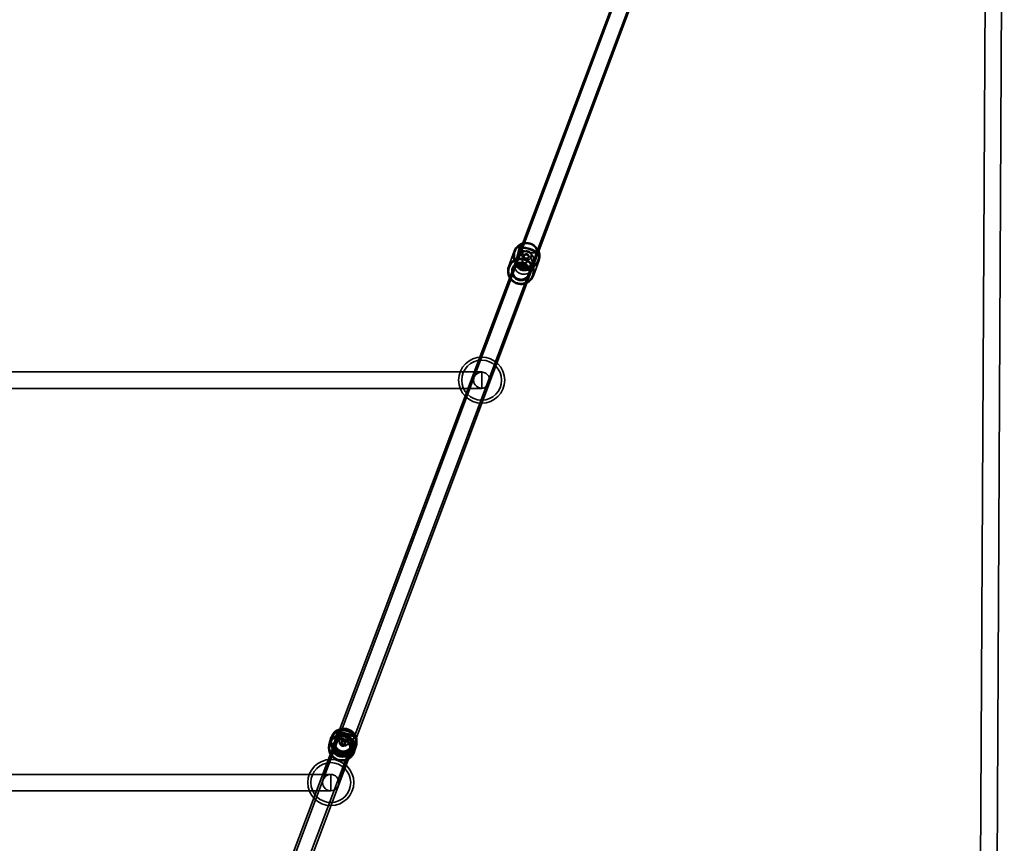
# Model space of a CAD drawing. Units: millimetres. Extents: x -4640 to 4839, y -3372 to 10370.
# Drawn here: x -16 to 947, y 7027 to 7832 of the extents above; entities that cross this region are included whole.
import ezdxf

# ---------------------------------------------------------------- set-up
doc = ezdxf.new("R2010")
doc.units = ezdxf.units.MM
doc.layers.add('Toestel 2D', color=7, linetype='Continuous', lineweight=20)

# ---------------------------------------------------------------- blocks, each defined once
blk = doc.blocks.new('SPK-16639')
at = {"layer": 'Toestel 2D', "linetype": 'Continuous', "lineweight": 35}
for p, q in [((864.37, 8644.04), (133.07, 6695.07)), ((863.09, 8641.31), (130.5, 6696.05)), ((146.5, 6693.13), (878.06, 8635.67)), ((149.06, 6692.14), (879.35, 8638.42)), ((931.01, 8418.89), (918.06, 5849.69)), ((934.06, 5849.65), (947.01, 8418.81)), ((467.75, 7605.87), (462.25, 7590.64)), ((472.78, 7609.1), (468.56, 7592.06)), ((472.48, 7609.29), (472.89, 7608.64)), ((485.06, 7587.97), (489.28, 7605.02)), ((488.97, 7604.66), (489.59, 7605.01)), ((471.21, 7600.73), (428.57, 7482.6)), ((443.62, 7477.17), (486.26, 7595.29)), ((470.04, 7597.5), (466.95, 7588.95)), ((476.19, 7597.59), (475.68, 7596.17)), ((477.76, 7601.94), (477.42, 7601.01)), ((479.91, 7594.65), (480.42, 7596.06)), ((481.66, 7599.49), (481.99, 7600.42)), ((486.71, 7581.82), (492.2, 7597.05)), ((468.88, 7592.42), (468.26, 7592.07)), ((482, 7583.51), (485.09, 7592.07)), ((485.37, 7587.79), (484.95, 7588.44)), ((436.09, 7487.89), (-553.97, 7487.89)), ((436.09, 7487.89), (436.09, 7471.93)), ((-553.97, 7471.89), (436.09, 7471.89)), ((294.84, 7136.4), (290.32, 7119.05)), ((294.53, 7136.89), (294.86, 7136.34)), ((293.14, 7127.87), (280.95, 7089.15)), ((288.76, 7130.61), (286.92, 7124.75)), ((292.72, 7126.54), (291.69, 7123.24)), ((296.21, 7084.34), (308.4, 7123.07)), ((298.46, 7125.6), (298.28, 7125.05)), ((298.98, 7127.28), (298.87, 7126.92)), ((302.58, 7123.7), (302.75, 7124.25)), ((303.16, 7125.57), (303.28, 7125.93)), ((306.78, 7114.76), (311.29, 7132.12)), ((311.25, 7132.07), (311.8, 7132.39)), ((290.37, 7119.1), (289.82, 7118.78)), ((307.09, 7114.28), (306.76, 7114.83)), ((306.95, 7118.44), (307.98, 7121.73)), ((311.72, 7116.94), (313.56, 7122.8)), ((288.58, 7094.74), (-406.46, 7094.74)), ((288.58, 7094.74), (288.58, 7078.79)), ((-406.46, 7078.74), (288.58, 7078.74))]:
    blk.add_line(p, q, dxfattribs=at)
at = {"layer": 'Toestel 2D', "linetype": 'Continuous', "lineweight": 35, "flags": 128}
for points in [[(492.58, 7598.27), (492.33, 7597.41), (492.02, 7596.57), (491.65, 7595.76), (491.23, 7594.97), (490.75, 7594.21), (490.21, 7593.49), (489.62, 7592.82), (488.99, 7592.18), (488.31, 7591.59), (487.59, 7591.05), (486.83, 7590.56), (486.04, 7590.13), (485.21, 7589.75), (484.36, 7589.43), (483.49, 7589.17), (482.6, 7588.97), (481.7, 7588.83), (480.79, 7588.76), (479.87, 7588.75), (478.96, 7588.8), (478.05, 7588.92), (477.15, 7589.1), (476.27, 7589.34), (475.4, 7589.64), (474.56, 7590), (473.74, 7590.41), (472.95, 7590.89), (472.2, 7591.41), (471.49, 7591.98), (470.82, 7592.61), (470.19, 7593.27), (469.62, 7593.98), (469.1, 7594.72), (468.63, 7595.5), (468.21, 7596.31), (467.86, 7597.14), (467.56, 7597.99), (467.33, 7598.87), (467.16, 7599.75), (467.06, 7600.64), (467.01, 7601.54), (467.04, 7602.44), (467.13, 7603.33), (467.28, 7604.21), (467.49, 7605.08), (467.77, 7605.93), (468.11, 7606.76), (468.51, 7607.56), (468.96, 7608.33), (469.47, 7609.07), (470.03, 7609.77), (470.64, 7610.43), (471.3, 7611.04), (472, 7611.61), (472.74, 7612.12), (473.52, 7612.58), (474.33, 7612.99), (475.16, 7613.34), (476.02, 7613.63), (476.91, 7613.86), (477.8, 7614.03), (478.71, 7614.13), (479.62, 7614.17), (480.54, 7614.15), (481.45, 7614.07), (482.35, 7613.92), (483.25, 7613.71), (484.12, 7613.44), (484.98, 7613.11), (485.81, 7612.72), (486.61, 7612.28), (487.38, 7611.78), (488.11, 7611.23), (488.81, 7610.63), (489.45, 7609.98), (490.05, 7609.3), (490.6, 7608.57), (491.1, 7607.81), (491.54, 7607.02), (491.93, 7606.2), (492.25, 7605.35), (492.51, 7604.49), (492.72, 7603.61), (492.85, 7602.72), (492.93, 7601.83), (492.94, 7600.93), (492.88, 7600.04), (492.76, 7599.15), (492.58, 7598.27)], [(491.68, 7598.73), (491.86, 7599.57), (491.97, 7600.43), (492.02, 7601.3), (492, 7602.16), (491.91, 7603.03), (491.76, 7603.89), (491.55, 7604.73), (491.28, 7605.56), (490.94, 7606.37), (490.54, 7607.15), (490.09, 7607.9), (489.58, 7608.62), (489.02, 7609.3), (488.41, 7609.93), (487.75, 7610.53), (487.06, 7611.07), (486.32, 7611.56), (485.55, 7612), (484.75, 7612.39), (483.93, 7612.71), (483.08, 7612.97), (482.22, 7613.17), (481.34, 7613.31), (480.46, 7613.39), (479.58, 7613.4), (478.69, 7613.35), (477.82, 7613.23), (476.96, 7613.05), (476.11, 7612.81), (475.29, 7612.51), (474.49, 7612.15), (473.72, 7611.73), (472.99, 7611.25), (472.3, 7610.73), (471.64, 7610.15), (471.04, 7609.53), (470.48, 7608.86), (469.98, 7608.16), (469.53, 7607.42), (469.14, 7606.65), (468.8, 7605.85), (468.53, 7605.03), (468.33, 7604.19), (468.18, 7603.34), (468.1, 7602.47), (468.09, 7601.61), (468.14, 7600.74), (468.26, 7599.88), (468.44, 7599.03), (468.68, 7598.19), (468.99, 7597.37), (469.36, 7596.58), (469.78, 7595.81), (470.26, 7595.07), (470.8, 7594.37), (471.38, 7593.72), (472.02, 7593.1), (472.69, 7592.53), (473.41, 7592.01), (474.16, 7591.55), (474.95, 7591.13), (475.76, 7590.78), (476.6, 7590.49), (477.45, 7590.25), (478.32, 7590.08), (479.2, 7589.98), (480.09, 7589.93), (480.97, 7589.95), (481.85, 7590.04), (482.72, 7590.19), (483.57, 7590.4), (484.41, 7590.67), (485.22, 7591), (486, 7591.39), (486.75, 7591.84), (487.47, 7592.34), (488.14, 7592.89), (488.77, 7593.49), (489.35, 7594.13), (489.88, 7594.82), (490.36, 7595.54), (490.78, 7596.3), (491.14, 7597.08), (491.44, 7597.89), (491.68, 7598.73)], [(476.58, 7605.58), (474.98, 7604.97), (473.56, 7604.05), (472.37, 7602.83), (471.49, 7601.4), (470.94, 7599.8), (470.75, 7598.12), (470.94, 7596.44), (471.5, 7594.83), (472.39, 7593.36), (473.58, 7592.12), (475.01, 7591.15), (476.61, 7590.5), (478.31, 7590.2), (480.04, 7590.27), (481.7, 7590.7), (483.22, 7591.47), (484.53, 7592.55), (485.58, 7593.88), (486.3, 7595.41), (486.66, 7597.05), (486.66, 7598.75), (486.29, 7600.4), (485.56, 7601.95), (484.51, 7603.31), (483.2, 7604.42), (481.67, 7605.24), (480.01, 7605.71), (478.29, 7605.83), (476.58, 7605.58)], [(474.35, 7609), (475.06, 7609), (475.89, 7608.97), (476.84, 7608.92), (477.78, 7608.83), (478.81, 7608.69), (479.55, 7608.56), (480.3, 7608.41), (481.07, 7608.23), (482.04, 7607.96), (482.98, 7607.66), (483.85, 7607.35), (484.65, 7607.02), (485.44, 7606.68), (486.14, 7606.35), (486.77, 7606.04), (487.55, 7605.64), (488.21, 7605.32), (488.74, 7605.08), (489.17, 7604.96), (489.5, 7604.98), (489.73, 7605.14), (489.84, 7605.46), (489.86, 7605.93), (489.77, 7606.52), (489.58, 7607.2), (489.29, 7607.96), (488.89, 7608.77), (488.44, 7609.5), (487.88, 7610.24), (487.22, 7610.98), (486.41, 7611.7), (485.47, 7612.37), (484.6, 7612.84), (483.66, 7613.23), (482.65, 7613.51), (481.62, 7613.68), (480.68, 7613.74), (479.76, 7613.7), (478.89, 7613.58), (478.08, 7613.4), (477.32, 7613.17), (476.31, 7612.77), (475.42, 7612.32), (474.64, 7611.83), (473.94, 7611.33), (473.37, 7610.83), (472.93, 7610.37), (472.6, 7609.93), (472.45, 7609.57), (472.46, 7609.31), (472.63, 7609.16), (472.93, 7609.07), (473.37, 7609.02), (473.82, 7609.01), (474.35, 7609)], [(481.67, 7608.83), (482.39, 7608.64), (483.09, 7608.44), (483.78, 7608.23), (484.45, 7608.01), (485.09, 7607.79), (485.71, 7607.55), (486.28, 7607.32), (486.82, 7607.08), (487.31, 7606.84), (487.75, 7606.6), (488.15, 7606.37), (488.49, 7606.14), (488.77, 7605.92), (488.99, 7605.71), (489.16, 7605.5), (489.26, 7605.31), (489.3, 7605.14), (489.27, 7604.97), (489.18, 7604.83), (489.03, 7604.7), (488.82, 7604.59), (488.56, 7604.49), (488.23, 7604.42), (487.85, 7604.37), (487.41, 7604.33), (486.93, 7604.32), (486.41, 7604.33), (485.84, 7604.36), (485.23, 7604.41), (484.6, 7604.48), (483.93, 7604.57), (483.25, 7604.68), (482.55, 7604.81), (481.83, 7604.95), (481.11, 7605.11), (480.39, 7605.29), (479.68, 7605.47), (478.97, 7605.67), (478.28, 7605.89), (477.61, 7606.11), (476.97, 7606.33), (476.36, 7606.57), (475.78, 7606.8), (475.25, 7607.04), (474.75, 7607.28), (474.31, 7607.52), (473.92, 7607.75), (473.58, 7607.98), (473.3, 7608.2), (473.07, 7608.41), (472.91, 7608.61), (472.81, 7608.8), (472.77, 7608.98), (472.79, 7609.14), (472.88, 7609.29), (473.03, 7609.42), (473.24, 7609.53), (473.51, 7609.62), (473.84, 7609.7), (474.22, 7609.75), (474.65, 7609.78), (475.13, 7609.8), (475.66, 7609.79), (476.23, 7609.76), (476.83, 7609.71), (477.47, 7609.64), (478.13, 7609.55), (478.82, 7609.44), (479.52, 7609.31), (480.23, 7609.17), (480.95, 7609.01), (481.67, 7608.83)], [(484.5, 7600.54), (484.6, 7601.06), (484.63, 7601.59), (484.6, 7602.13), (484.5, 7602.65), (484.34, 7603.16), (484.12, 7603.65), (483.85, 7604.11), (483.52, 7604.54), (483.14, 7604.93), (482.72, 7605.27), (482.26, 7605.56), (481.77, 7605.8), (481.26, 7605.98), (480.73, 7606.1), (480.19, 7606.15), (479.65, 7606.15), (479.11, 7606.08), (478.59, 7605.94), (478.08, 7605.75), (477.61, 7605.5), (477.17, 7605.2), (476.77, 7604.85), (476.41, 7604.45), (476.11, 7604.01), (475.86, 7603.54), (475.68, 7603.05), (475.55, 7602.53), (475.48, 7602.01), (475.48, 7601.48), (475.55, 7600.95), (475.67, 7600.43), (475.86, 7599.93), (476.11, 7599.45), (476.41, 7599), (476.77, 7598.59), (477.17, 7598.23), (477.61, 7597.91), (478.08, 7597.65), (478.59, 7597.44), (479.11, 7597.29), (479.64, 7597.2), (480.19, 7597.18), (480.73, 7597.22), (481.26, 7597.32), (481.77, 7597.48), (482.26, 7597.7), (482.72, 7597.98), (483.14, 7598.31), (483.52, 7598.68), (483.85, 7599.1), (484.12, 7599.55), (484.34, 7600.04), (484.5, 7600.54)], [(487.08, 7583.04), (487.26, 7583.92), (487.38, 7584.81), (487.44, 7585.7), (487.43, 7586.6), (487.36, 7587.49), (487.22, 7588.38), (487.02, 7589.26), (486.75, 7590.12), (486.43, 7590.97), (486.04, 7591.79), (485.6, 7592.58), (485.11, 7593.34), (484.56, 7594.07), (483.96, 7594.75), (483.31, 7595.4), (482.62, 7596), (481.88, 7596.55), (481.11, 7597.05), (480.31, 7597.49), (479.48, 7597.88), (478.63, 7598.21), (477.75, 7598.48), (476.86, 7598.69), (475.95, 7598.84), (475.04, 7598.92), (474.12, 7598.94), (473.21, 7598.9), (472.3, 7598.8), (471.41, 7598.63), (470.53, 7598.4), (469.67, 7598.11), (468.83, 7597.76), (468.02, 7597.35), (467.24, 7596.89), (466.5, 7596.38), (465.8, 7595.81), (465.14, 7595.2), (464.53, 7594.54), (463.97, 7593.84), (463.46, 7593.1), (463.01, 7592.33), (462.61, 7591.53), (462.27, 7590.7), (462, 7589.85), (461.78, 7588.98), (461.63, 7588.1), (461.54, 7587.21), (461.52, 7586.31), (461.56, 7585.41), (461.66, 7584.52), (461.83, 7583.64), (462.07, 7582.76), (462.36, 7581.91), (462.71, 7581.08), (463.13, 7580.27), (463.6, 7579.49), (464.12, 7578.75), (464.7, 7578.04), (465.32, 7577.38), (465.99, 7576.75), (466.7, 7576.18), (467.46, 7575.66), (468.24, 7575.18), (469.06, 7574.77), (469.9, 7574.41), (470.77, 7574.11), (471.65, 7573.87), (472.55, 7573.69), (473.46, 7573.57), (474.38, 7573.52), (475.29, 7573.53), (476.2, 7573.6), (477.1, 7573.74), (477.99, 7573.94), (478.87, 7574.2), (479.71, 7574.52), (480.54, 7574.9), (481.33, 7575.33), (482.09, 7575.82), (482.81, 7576.36), (483.49, 7576.95), (484.13, 7577.59), (484.71, 7578.26), (485.25, 7578.98), (485.73, 7579.74), (486.16, 7580.53), (486.53, 7581.34), (486.83, 7582.18), (487.08, 7583.04)], [(486.03, 7583.08), (485.8, 7582.25), (485.49, 7581.44), (485.13, 7580.65), (484.71, 7579.9), (484.23, 7579.17), (483.7, 7578.49), (483.12, 7577.84), (482.49, 7577.24), (481.82, 7576.69), (481.1, 7576.19), (480.35, 7575.75), (479.57, 7575.35), (478.76, 7575.02), (477.92, 7574.75), (477.07, 7574.54), (476.2, 7574.39), (475.32, 7574.31), (474.44, 7574.29), (473.56, 7574.33), (472.68, 7574.44), (471.81, 7574.61), (470.95, 7574.84), (470.11, 7575.13), (469.3, 7575.49), (468.52, 7575.9), (467.76, 7576.36), (467.05, 7576.88), (466.37, 7577.45), (465.74, 7578.07), (465.15, 7578.73), (464.62, 7579.43), (464.13, 7580.16), (463.71, 7580.93), (463.34, 7581.72), (463.03, 7582.54), (462.79, 7583.38), (462.61, 7584.23), (462.49, 7585.09), (462.44, 7585.96), (462.45, 7586.83), (462.53, 7587.69), (462.68, 7588.54), (462.89, 7589.38), (463.16, 7590.2), (463.49, 7591), (463.88, 7591.77), (464.33, 7592.51), (464.83, 7593.22), (465.39, 7593.88), (466, 7594.5), (466.65, 7595.08), (467.34, 7595.61), (468.08, 7596.08), (468.84, 7596.5), (469.64, 7596.86), (470.46, 7597.16), (471.31, 7597.4), (472.17, 7597.58), (473.05, 7597.7), (473.93, 7597.75), (474.81, 7597.74), (475.69, 7597.67), (476.57, 7597.53), (477.43, 7597.33), (478.28, 7597.06), (479.1, 7596.74), (479.9, 7596.36), (480.67, 7595.92), (481.41, 7595.42), (482.11, 7594.88), (482.76, 7594.29), (483.37, 7593.65), (483.93, 7592.97), (484.44, 7592.25), (484.89, 7591.5), (485.29, 7590.72), (485.63, 7589.91), (485.9, 7589.08), (486.12, 7588.24), (486.27, 7587.38), (486.35, 7586.52), (486.37, 7585.65), (486.32, 7584.78), (486.21, 7583.93), (486.03, 7583.08)], [(483.13, 7583.81), (483.27, 7584.54), (483.36, 7585.29), (483.38, 7586.03), (483.33, 7586.78), (483.22, 7587.52), (483.05, 7588.25), (482.81, 7588.96), (482.52, 7589.66), (482.16, 7590.32), (481.75, 7590.96), (481.29, 7591.56), (480.77, 7592.12), (480.22, 7592.64), (479.61, 7593.1), (478.98, 7593.52), (478.3, 7593.89), (477.61, 7594.19), (476.88, 7594.44), (476.14, 7594.63), (475.39, 7594.75), (474.63, 7594.82), (473.87, 7594.81), (473.11, 7594.75), (472.36, 7594.62), (471.63, 7594.43), (470.91, 7594.18), (470.23, 7593.87), (469.57, 7593.51), (468.94, 7593.09), (468.36, 7592.62), (467.82, 7592.1), (467.32, 7591.54), (466.88, 7590.94), (466.49, 7590.3), (466.16, 7589.64), (465.89, 7588.94), (465.68, 7588.23), (465.53, 7587.5), (465.45, 7586.76), (465.43, 7586.01), (465.48, 7585.26), (465.59, 7584.52), (465.76, 7583.79), (466, 7583.08), (466.29, 7582.38), (466.65, 7581.72), (467.06, 7581.08), (467.52, 7580.48), (468.03, 7579.92), (468.59, 7579.41), (469.19, 7578.94), (469.83, 7578.52), (470.5, 7578.16), (471.2, 7577.85), (471.93, 7577.6), (472.67, 7577.41), (473.42, 7577.29), (474.18, 7577.23), (474.94, 7577.23), (475.7, 7577.29), (476.45, 7577.42), (477.18, 7577.61), (477.89, 7577.86), (478.58, 7578.17), (479.24, 7578.53), (479.87, 7578.95), (480.45, 7579.42), (480.99, 7579.94), (481.48, 7580.5), (481.93, 7581.1), (482.31, 7581.74), (482.65, 7582.41), (482.92, 7583.1), (483.13, 7583.81)], [(469.81, 7596.74), (470.01, 7597.42), (470.27, 7598.07), (470.59, 7598.69), (470.97, 7599.28), (471.4, 7599.84), (471.87, 7600.35), (472.4, 7600.82), (472.96, 7601.24), (473.56, 7601.61), (474.2, 7601.93), (474.86, 7602.18), (475.54, 7602.38), (476.24, 7602.52), (476.95, 7602.59), (477.67, 7602.6), (478.38, 7602.55), (479.09, 7602.44), (479.79, 7602.26), (480.47, 7602.03), (481.12, 7601.73), (481.75, 7601.38), (482.34, 7600.98), (482.89, 7600.52), (483.4, 7600.02), (483.87, 7599.48), (484.28, 7598.9), (484.64, 7598.29), (484.94, 7597.65), (485.19, 7596.98), (485.37, 7596.3), (485.49, 7595.61), (485.54, 7594.91), (485.53, 7594.21), (485.46, 7593.51), (485.32, 7592.82), (485.12, 7592.15), (484.86, 7591.5), (484.54, 7590.88), (484.17, 7590.29), (483.74, 7589.73), (483.26, 7589.21), (482.74, 7588.74), (482.17, 7588.32), (481.57, 7587.95), (480.94, 7587.64), (480.27, 7587.38), (479.59, 7587.18), (478.89, 7587.05), (478.18, 7586.97), (477.46, 7586.96), (476.75, 7587.01), (476.04, 7587.13), (475.35, 7587.3), (474.67, 7587.54), (474.01, 7587.84), (473.39, 7588.19), (472.8, 7588.59), (472.24, 7589.04), (471.73, 7589.54), (471.27, 7590.08), (470.85, 7590.66), (470.49, 7591.28), (470.19, 7591.92), (469.95, 7592.58), (469.77, 7593.26), (469.65, 7593.96), (469.59, 7594.66), (469.6, 7595.36), (469.68, 7596.06), (469.81, 7596.74)], [(479.97, 7594.86), (480.03, 7595.23), (480.02, 7595.6), (479.95, 7595.97), (479.82, 7596.32), (479.63, 7596.64), (479.39, 7596.93), (479.1, 7597.18), (478.77, 7597.38), (478.41, 7597.51), (478.04, 7597.59), (477.66, 7597.61), (477.28, 7597.56), (476.92, 7597.45), (476.58, 7597.28), (476.28, 7597.06), (476.02, 7596.79), (475.82, 7596.48), (475.66, 7596.14), (475.58, 7595.78), (475.55, 7595.41), (475.59, 7595.03), (475.69, 7594.67), (475.85, 7594.33), (476.07, 7594.02), (476.34, 7593.76), (476.65, 7593.53), (476.99, 7593.37), (477.36, 7593.26), (477.74, 7593.21), (478.12, 7593.23), (478.49, 7593.31), (478.84, 7593.45), (479.16, 7593.64), (479.44, 7593.89), (479.67, 7594.18), (479.85, 7594.51), (479.97, 7594.86)], [(480.49, 7596.28), (480.37, 7595.93), (480.19, 7595.61), (479.7, 7595.06), (479.38, 7594.85), (479.04, 7594.7), (478.66, 7594.6), (478.28, 7594.57), (477.91, 7594.6), (477.54, 7594.7), (476.91, 7595.06), (476.42, 7595.62), (476.24, 7595.96), (476.12, 7596.32), (476.07, 7596.7), (476.07, 7597.08), (476.14, 7597.44), (476.27, 7597.78), (476.67, 7598.35), (477.24, 7598.75), (477.59, 7598.88), (477.96, 7598.96), (478.34, 7598.97), (478.71, 7598.92), (479.07, 7598.81), (479.4, 7598.66), (479.97, 7598.21), (480.37, 7597.61), (480.49, 7597.26), (480.54, 7596.89), (480.49, 7596.28)], [(479.04, 7598.18), (479.4, 7598.12), (479.77, 7598.11), (480.47, 7598.27), (480.8, 7598.43), (481.09, 7598.64), (481.34, 7598.91), (481.54, 7599.22), (481.68, 7599.55), (481.76, 7599.91), (481.75, 7600.64), (481.5, 7601.33), (481.29, 7601.65), (481.03, 7601.93), (480.73, 7602.17), (480.39, 7602.34), (480.03, 7602.46), (479.66, 7602.51), (478.94, 7602.42), (478.26, 7602.1), (477.97, 7601.85), (477.72, 7601.56), (477.52, 7601.24), (477.38, 7600.89), (477.31, 7600.54), (477.3, 7600.18), (477.46, 7599.5), (477.85, 7598.89), (478.12, 7598.63), (478.44, 7598.42), (479.04, 7598.18)], [(482.06, 7600.63), (482.11, 7601), (482.11, 7601.37), (482.04, 7601.74), (481.9, 7602.09), (481.71, 7602.41), (481.47, 7602.7), (481.18, 7602.95), (480.85, 7603.15), (480.5, 7603.28), (480.12, 7603.36), (479.74, 7603.38), (479.37, 7603.33), (479, 7603.22), (478.67, 7603.05), (478.36, 7602.83), (478.11, 7602.56), (477.9, 7602.25), (477.75, 7601.91), (477.66, 7601.55), (477.63, 7601.18), (477.67, 7600.81), (477.77, 7600.44), (477.94, 7600.1), (478.16, 7599.8), (478.42, 7599.53), (478.73, 7599.3), (479.08, 7599.14), (479.44, 7599.03), (479.82, 7598.98), (480.2, 7599), (480.57, 7599.08), (480.92, 7599.22), (481.24, 7599.41), (481.52, 7599.66), (481.76, 7599.95), (481.94, 7600.28), (482.06, 7600.63)], [(482.23, 7584.27), (482.03, 7583.6), (481.77, 7582.95), (481.45, 7582.32), (481.08, 7581.73), (480.65, 7581.18), (480.17, 7580.66), (479.65, 7580.19), (479.08, 7579.77), (478.48, 7579.4), (477.85, 7579.08), (477.19, 7578.83), (476.5, 7578.63), (475.8, 7578.49), (475.09, 7578.42), (474.38, 7578.41), (473.66, 7578.46), (472.95, 7578.57), (472.26, 7578.75), (471.58, 7578.99), (470.93, 7579.28), (470.3, 7579.63), (469.71, 7580.04), (469.15, 7580.49), (468.64, 7580.99), (468.18, 7581.53), (467.77, 7582.11), (467.41, 7582.72), (467.1, 7583.36), (466.86, 7584.03), (466.68, 7584.71), (466.56, 7585.4), (466.51, 7586.11), (466.52, 7586.81), (466.59, 7587.5), (466.73, 7588.19), (466.93, 7588.86), (467.19, 7589.51), (467.5, 7590.14), (467.88, 7590.73), (468.31, 7591.28), (468.79, 7591.8), (469.31, 7592.27), (469.87, 7592.69), (470.48, 7593.06), (471.11, 7593.37), (471.77, 7593.63), (472.46, 7593.83), (473.16, 7593.96), (473.87, 7594.04), (474.58, 7594.05), (475.3, 7594), (476.01, 7593.88), (476.7, 7593.71), (477.38, 7593.47), (478.03, 7593.18), (478.66, 7592.83), (479.25, 7592.42), (479.81, 7591.97), (480.32, 7591.47), (480.78, 7590.93), (481.19, 7590.35), (481.55, 7589.74), (481.85, 7589.09), (482.1, 7588.43), (482.28, 7587.75), (482.4, 7587.05), (482.45, 7586.35), (482.44, 7585.65), (482.37, 7584.95), (482.23, 7584.27)], [(469.15, 7587.99), (468.65, 7588.9), (468.3, 7589.76), (468.08, 7590.52), (467.99, 7591.15), (468.01, 7591.65), (468.14, 7591.97), (468.36, 7592.11), (468.67, 7592.11), (469.07, 7592), (469.59, 7591.78), (470.23, 7591.46), (470.99, 7591.08), (471.59, 7590.78), (472.25, 7590.47), (472.98, 7590.14), (473.91, 7589.77), (474.93, 7589.4), (475.85, 7589.1), (476.81, 7588.84), (477.77, 7588.62), (478.71, 7588.44), (479.61, 7588.3), (480.45, 7588.21), (481.27, 7588.14), (482.02, 7588.1), (482.68, 7588.08), (483.51, 7588.07), (484.19, 7588.06), (484.72, 7588.03), (485.11, 7587.96), (485.34, 7587.82), (485.41, 7587.6), (485.32, 7587.29), (485.07, 7586.89), (484.66, 7586.43), (484.14, 7585.95), (483.49, 7585.44), (482.72, 7584.93), (481.93, 7584.49), (481.05, 7584.1), (480.07, 7583.76), (478.99, 7583.5), (477.81, 7583.36), (476.81, 7583.35), (475.78, 7583.45), (474.75, 7583.67), (473.76, 7584.01), (472.9, 7584.41), (472.12, 7584.87), (471.44, 7585.37), (470.83, 7585.9), (470.29, 7586.45), (469.66, 7587.22), (469.15, 7587.99)], [(476.17, 7588.24), (476.89, 7588.07), (477.61, 7587.91), (478.33, 7587.77), (479.03, 7587.64), (479.71, 7587.53), (480.38, 7587.44), (481.01, 7587.37), (481.62, 7587.32), (482.19, 7587.29), (482.71, 7587.28), (483.19, 7587.29), (483.63, 7587.33), (484.01, 7587.38), (484.34, 7587.45), (484.6, 7587.55), (484.81, 7587.66), (484.96, 7587.79), (485.05, 7587.93), (485.08, 7588.1), (485.04, 7588.27), (484.94, 7588.46), (484.77, 7588.67), (484.55, 7588.88), (484.27, 7589.1), (483.93, 7589.33), (483.54, 7589.56), (483.09, 7589.8), (482.6, 7590.04), (482.06, 7590.27), (481.49, 7590.51), (480.87, 7590.74), (480.23, 7590.97), (479.56, 7591.19), (478.87, 7591.4), (478.17, 7591.6), (477.45, 7591.79), (476.73, 7591.97), (476.01, 7592.13), (475.3, 7592.27), (474.6, 7592.4), (473.91, 7592.51), (473.25, 7592.6), (472.61, 7592.67), (472.01, 7592.72), (471.44, 7592.75), (470.91, 7592.75), (470.43, 7592.74), (470, 7592.71), (469.62, 7592.66), (469.29, 7592.58), (469.02, 7592.49), (468.81, 7592.38), (468.66, 7592.25), (468.57, 7592.1), (468.55, 7591.94), (468.59, 7591.76), (468.69, 7591.57), (468.85, 7591.37), (469.08, 7591.16), (469.36, 7590.94), (469.7, 7590.71), (470.09, 7590.47), (470.53, 7590.24), (471.03, 7590), (471.56, 7589.76), (472.14, 7589.52), (472.75, 7589.29), (473.39, 7589.06), (474.06, 7588.84), (474.75, 7588.63), (475.46, 7588.43), (476.17, 7588.24)], [(433.95, 7487.45), (432.34, 7486.85), (430.92, 7485.92), (429.73, 7484.71), (428.85, 7483.27), (428.3, 7481.68), (428.12, 7480), (428.31, 7478.31), (428.86, 7476.7), (429.75, 7475.24), (430.94, 7473.99), (432.37, 7473.03), (433.97, 7472.38), (435.68, 7472.08), (437.4, 7472.15), (439.06, 7472.58), (440.58, 7473.35), (441.9, 7474.42), (442.94, 7475.76), (443.66, 7477.28), (444.03, 7478.93), (444.02, 7480.62), (443.65, 7482.28), (442.92, 7483.82), (441.88, 7485.18), (440.56, 7486.3), (439.03, 7487.11), (437.37, 7487.59), (435.65, 7487.7), (433.95, 7487.45)], [(296.84, 7137.34), (297.61, 7137.47), (298.49, 7137.57), (299.49, 7137.62), (300.46, 7137.61), (301.52, 7137.53), (302.27, 7137.43), (303.03, 7137.29), (303.8, 7137.1), (304.76, 7136.82), (305.69, 7136.48), (306.53, 7136.11), (307.3, 7135.71), (308.05, 7135.28), (308.72, 7134.85), (309.3, 7134.43), (310.01, 7133.86), (310.59, 7133.36), (311.05, 7132.94), (311.41, 7132.62), (311.65, 7132.43), (311.8, 7132.39), (311.84, 7132.51), (311.78, 7132.79), (311.62, 7133.2), (311.37, 7133.71), (311.02, 7134.3), (310.56, 7134.97), (310.07, 7135.58), (309.47, 7136.21), (308.77, 7136.85), (307.94, 7137.49), (306.97, 7138.09), (306.09, 7138.53), (305.14, 7138.9), (304.13, 7139.19), (303.11, 7139.38), (302.17, 7139.47), (301.27, 7139.48), (300.43, 7139.43), (299.64, 7139.32), (298.91, 7139.18), (297.95, 7138.9), (297.1, 7138.59), (296.37, 7138.25), (295.74, 7137.91), (295.23, 7137.58), (294.86, 7137.3), (294.61, 7137.06), (294.53, 7136.91), (294.63, 7136.86), (294.87, 7136.89), (295.24, 7136.97), (295.75, 7137.1), (296.25, 7137.22), (296.84, 7137.34)], [(303.28, 7134.95), (303.98, 7134.76), (304.67, 7134.57), (305.35, 7134.38), (306.01, 7134.19), (306.65, 7134), (307.27, 7133.81), (307.85, 7133.63), (308.4, 7133.45), (308.92, 7133.27), (309.39, 7133.1), (309.81, 7132.94), (310.19, 7132.79), (310.51, 7132.66), (310.78, 7132.53), (311, 7132.41), (311.15, 7132.31), (311.25, 7132.22), (311.3, 7132.15), (311.28, 7132.09), (311.2, 7132.05), (311.06, 7132.02), (310.87, 7132.01), (310.62, 7132.02), (310.32, 7132.04), (309.96, 7132.08), (309.55, 7132.13), (309.1, 7132.2), (308.6, 7132.29), (308.07, 7132.38), (307.5, 7132.5), (306.89, 7132.62), (306.26, 7132.76), (305.61, 7132.9), (304.93, 7133.06), (304.25, 7133.23), (303.55, 7133.4), (302.85, 7133.58), (302.16, 7133.76), (301.47, 7133.95), (300.79, 7134.14), (300.13, 7134.33), (299.49, 7134.52), (298.87, 7134.71), (298.29, 7134.9), (297.73, 7135.08), (297.22, 7135.25), (296.75, 7135.42), (296.33, 7135.58), (295.95, 7135.73), (295.63, 7135.87), (295.36, 7136), (295.14, 7136.11), (294.98, 7136.21), (294.88, 7136.3), (294.84, 7136.38), (294.86, 7136.43), (294.94, 7136.48), (295.07, 7136.5), (295.27, 7136.51), (295.52, 7136.51), (295.82, 7136.48), (296.18, 7136.45), (296.58, 7136.39), (297.04, 7136.32), (297.53, 7136.24), (298.07, 7136.14), (298.64, 7136.03), (299.25, 7135.9), (299.88, 7135.77), (300.53, 7135.62), (301.2, 7135.46), (301.89, 7135.3), (302.59, 7135.13), (303.28, 7134.95)], [(291.27, 7115.93), (290.72, 7116.69), (290.3, 7117.37), (290.01, 7117.94), (289.84, 7118.38), (289.78, 7118.67), (289.84, 7118.78), (289.98, 7118.73), (290.21, 7118.55), (290.54, 7118.26), (290.99, 7117.85), (291.55, 7117.35), (292.24, 7116.8), (292.79, 7116.4), (293.41, 7115.98), (294.11, 7115.57), (295, 7115.1), (295.99, 7114.67), (296.9, 7114.34), (297.85, 7114.05), (298.82, 7113.83), (299.77, 7113.68), (300.69, 7113.59), (301.55, 7113.55), (302.41, 7113.56), (303.19, 7113.61), (303.9, 7113.69), (304.79, 7113.83), (305.54, 7113.99), (306.15, 7114.14), (306.61, 7114.25), (306.93, 7114.31), (307.08, 7114.29), (307.06, 7114.18), (306.89, 7113.98), (306.55, 7113.7), (306.09, 7113.39), (305.5, 7113.05), (304.79, 7112.7), (304.05, 7112.4), (303.21, 7112.12), (302.27, 7111.9), (301.22, 7111.74), (300.08, 7111.68), (299.09, 7111.72), (298.07, 7111.86), (297.04, 7112.09), (296.05, 7112.42), (295.19, 7112.8), (294.39, 7113.22), (293.69, 7113.67), (293.06, 7114.14), (292.49, 7114.62), (291.82, 7115.29), (291.27, 7115.93)], [(298.33, 7116.22), (299.03, 7116.04), (299.73, 7115.87), (300.41, 7115.7), (301.09, 7115.55), (301.74, 7115.4), (302.37, 7115.26), (302.98, 7115.14), (303.55, 7115.03), (304.09, 7114.93), (304.58, 7114.84), (305.03, 7114.77), (305.44, 7114.72), (305.8, 7114.68), (306.1, 7114.66), (306.35, 7114.65), (306.55, 7114.66), (306.68, 7114.69), (306.76, 7114.73), (306.78, 7114.79), (306.74, 7114.86), (306.64, 7114.95), (306.48, 7115.05), (306.26, 7115.17), (305.99, 7115.3), (305.67, 7115.44), (305.29, 7115.59), (304.87, 7115.75), (304.4, 7115.91), (303.88, 7116.09), (303.33, 7116.27), (302.75, 7116.46), (302.13, 7116.64), (301.49, 7116.83), (300.83, 7117.03), (300.15, 7117.22), (299.46, 7117.4), (298.77, 7117.59), (298.07, 7117.77), (297.37, 7117.94), (296.69, 7118.11), (296.01, 7118.26), (295.36, 7118.41), (294.73, 7118.55), (294.12, 7118.67), (293.55, 7118.78), (293.01, 7118.88), (292.52, 7118.97), (292.07, 7119.04), (291.66, 7119.09), (291.3, 7119.13), (291, 7119.15), (290.75, 7119.16), (290.55, 7119.15), (290.42, 7119.12), (290.34, 7119.08), (290.32, 7119.02), (290.36, 7118.95), (290.46, 7118.86), (290.62, 7118.76), (290.84, 7118.64), (291.11, 7118.51), (291.43, 7118.37), (291.81, 7118.22), (292.23, 7118.06), (292.7, 7117.9), (293.22, 7117.72), (293.77, 7117.54), (294.35, 7117.35), (294.97, 7117.17), (295.61, 7116.98), (296.27, 7116.78), (296.95, 7116.59), (297.64, 7116.41), (298.33, 7116.22)]]:
    blk.add_lwpolyline(points, dxfattribs=at)
at = {"layer": 'Toestel 2D', "linetype": 'Continuous', "lineweight": 35}
for centre, radius in [((436.09, 7479.89), 22.5), ((436.09, 7479.89), 19.5), ((299.35, 7120.83), 12.97), ((299.32, 7120.75), 11.97), ((301.19, 7126.69), 12.97), ((301.22, 7126.78), 11.97), ((300.77, 7125.45), 7.99), ((299.31, 7120.75), 8.98), ((299.33, 7120.83), 7.98), ((300.34, 7124.15), 7.98), ((301.2, 7126.79), 4.58), ((300.44, 7124.38), 2.24), ((300.61, 7124.92), 2.24), ((301.02, 7126.27), 2.25), ((301.14, 7126.6), 2.24), ((288.58, 7086.74), 22.5), ((288.58, 7086.74), 19.5), ((288.57, 7086.72), 7.99)]:
    blk.add_circle(centre, radius, dxfattribs=at)

msp = doc.modelspace()

# ---------------------------------------------------------------- block references
msp.add_blockref('SPK-16639', (0, 0))

doc.saveas('drawing.dxf')
